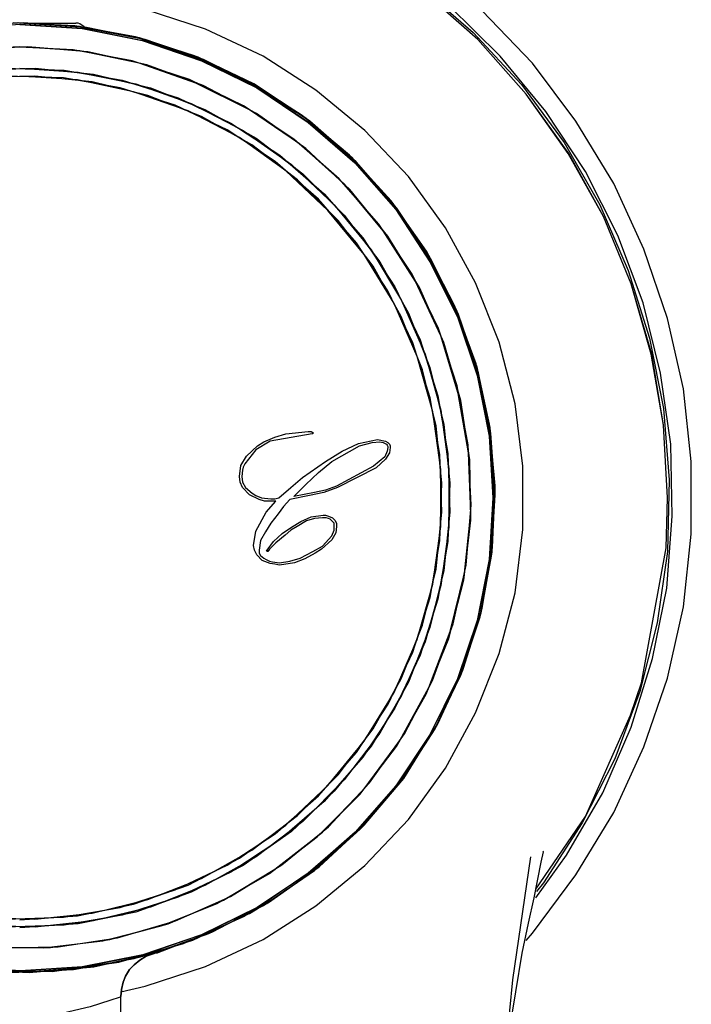
# Model space of a CAD drawing. Units: inches. Extents: x 1881.4 to 1907, y 247.6 to 272.6.
# Drawn here: x 1887.3 to 1888.5, y 270 to 271.8 of the extents above; entities that cross this region are included whole.
import ezdxf

# ---------------------------------------------------------------- set-up
doc = ezdxf.new("R2010")
doc.units = ezdxf.units.IN
doc.header["$MEASUREMENT"] = 0
doc.layers.add('Layer 1', color=7, linetype='Continuous')

msp = doc.modelspace()

# ---------------------------------------------------------------- linework, layer by layer
at = {"layer": 'Layer 1'}
for points in [[(1888.2158, 270.1351), (1888.2269, 270.1476), (1888.3034, 270.2505), (1888.3701, 270.3603), (1888.4229, 270.4756), (1888.4646, 270.5966), (1888.4924, 270.7217), (1888.5063, 270.8495), (1888.5063, 270.9774), (1888.4924, 271.1053), (1888.4646, 271.229), (1888.4229, 271.3513), (1888.3701, 271.4667), (1888.3034, 271.5765), (1888.2269, 271.678), (1888.1379, 271.7711), (1888.0406, 271.8545), (1887.935, 271.9268), (1887.821, 271.9866), (1887.7029, 272.0338), (1887.5833, 272.0672)], [(1888.4646, 270.9135), (1888.4576, 271.0414), (1888.4368, 271.1665), (1888.4007, 271.2902), (1888.352, 271.4083), (1888.2908, 271.5195), (1888.2158, 271.6238), (1888.131, 271.7197), (1888.0365, 271.8045), (1887.9322, 271.8781), (1887.8196, 271.9407), (1887.7015, 271.9893), (1887.5792, 272.0241), (1887.543, 272.0324)], [(1887.55, 272.0338), (1887.575, 272.0283), (1887.6959, 271.9935), (1887.8127, 271.9463), (1887.9239, 271.8865), (1888.0267, 271.8156), (1888.1227, 271.7322), (1888.2074, 271.6405), (1888.2825, 271.539), (1888.3451, 271.4292), (1888.3951, 271.3138), (1888.4326, 271.1943), (1888.4576, 271.0706), (1888.4674, 270.9455), (1888.4646, 270.819), (1888.4465, 270.6939), (1888.4159, 270.5729), (1888.3715, 270.4548), (1888.3145, 270.3422), (1888.2464, 270.2366), (1888.2339, 270.2213)], [(1888.2325, 270.2101), (1888.2867, 270.2852), (1888.3506, 270.395), (1888.4007, 270.5104), (1888.4382, 270.6313), (1888.4632, 270.755), (1888.4729, 270.8815), (1888.4702, 271.008), (1888.4521, 271.1331), (1888.4215, 271.2568), (1888.377, 271.375), (1888.32, 271.4876), (1888.2505, 271.5932), (1888.1699, 271.6905), (1888.0796, 271.7795), (1887.9795, 271.8573), (1887.8725, 271.924), (1887.7571, 271.9768), (1887.6375, 272.0185), (1887.5514, 272.0394)], [(1888.4646, 270.9135), (1888.4576, 271.0414), (1888.4354, 271.1665), (1888.4007, 271.2902), (1888.352, 271.4083), (1888.2895, 271.5195), (1888.2158, 271.6238), (1888.131, 271.7197), (1888.0351, 271.8045), (1887.9308, 271.8781), (1887.8196, 271.9393), (1887.7015, 271.9893), (1887.5792, 272.0241), (1887.5444, 272.031)], [(1887.5027, 270.0447), (1887.5458, 270.0545), (1887.6514, 270.0892), (1887.7529, 270.1365), (1887.846, 270.1962), (1887.9322, 270.2671), (1888.0087, 270.3478), (1888.074, 270.4381), (1888.1268, 270.5354), (1888.1685, 270.6397), (1888.1963, 270.7467), (1888.2102, 270.8579), (1888.2102, 270.9691), (1888.1963, 271.0789), (1888.1685, 271.1873), (1888.1268, 271.2916), (1888.074, 271.3889), (1888.0087, 271.4792), (1887.9322, 271.5598), (1887.846, 271.6307), (1887.7529, 271.6905), (1887.6514, 271.7378), (1887.5458, 271.7725)], [(1887.2174, 271.7396), (1887.326, 271.7467), (1887.4347, 271.7396), (1887.5415, 271.7183), (1887.6447, 271.6833), (1887.7423, 271.6352), (1887.8329, 271.5747), (1887.9148, 271.5028), (1887.9866, 271.421), (1888.0471, 271.3304), (1888.0952, 271.2327), (1888.1303, 271.1296), (1888.1515, 271.0228), (1888.1586, 270.9141), (1888.1515, 270.8054), (1888.1303, 270.6986), (1888.0952, 270.5955), (1888.0471, 270.4978), (1887.9866, 270.4073), (1887.9148, 270.3254), (1887.8329, 270.2536), (1887.7423, 270.1931), (1887.6447, 270.1449), (1887.5415, 270.1099), (1887.4347, 270.0887), (1887.326, 270.0815), (1887.2174, 270.0887)], [(1887.2174, 271.7396), (1887.326, 271.7467), (1887.4347, 271.7396), (1887.5415, 271.7183), (1887.6447, 271.6833), (1887.7423, 271.6352), (1887.8329, 271.5747), (1887.9148, 271.5028), (1887.9866, 271.421), (1888.0471, 271.3304), (1888.0952, 271.2327), (1888.1303, 271.1296), (1888.1515, 271.0228), (1888.1586, 270.9141), (1888.1515, 270.8054), (1888.1303, 270.6986), (1888.0952, 270.5955), (1888.0471, 270.4978), (1887.9866, 270.4073), (1887.9148, 270.3254)], [(1887.2174, 271.7396), (1887.326, 271.7467), (1887.4347, 271.7396), (1887.5415, 271.7183), (1887.6447, 271.6833), (1887.7423, 271.6352), (1887.8329, 271.5747), (1887.9148, 271.5028), (1887.9866, 271.421), (1888.0471, 271.3304), (1888.0952, 271.2327), (1888.1303, 271.1296), (1888.1515, 271.0228), (1888.1586, 270.9141), (1888.1515, 270.8054), (1888.1303, 270.6986), (1888.0952, 270.5955), (1888.0471, 270.4978), (1887.9866, 270.4073), (1887.9148, 270.3254), (1887.8329, 270.2536), (1887.7423, 270.1931), (1887.6447, 270.1449), (1887.5415, 270.1099), (1887.4347, 270.0887), (1887.326, 270.0815), (1887.2174, 270.0887)], [(1887.2174, 271.7396), (1887.326, 271.7467), (1887.4347, 271.7396), (1887.5415, 271.7183), (1887.6447, 271.6833), (1887.7423, 271.6352), (1887.8329, 271.5747), (1887.9148, 271.5028), (1887.9866, 271.421), (1888.0471, 271.3304), (1888.0952, 271.2327), (1888.1303, 271.1296), (1888.1515, 271.0228), (1888.1586, 270.9141), (1888.1515, 270.8054), (1888.1303, 270.6986), (1888.0952, 270.5955), (1888.0471, 270.4978), (1887.9866, 270.4073), (1887.9148, 270.3254)], [(1887.2328, 270.084), (1887.3412, 270.0789), (1887.4492, 270.0879), (1887.5552, 270.1109), (1887.6573, 270.1473), (1887.7538, 270.1967), (1887.8432, 270.2581), (1887.9238, 270.3306), (1887.9943, 270.413), (1888.0536, 270.5038), (1888.1006, 270.6015), (1888.1346, 270.7044), (1888.155, 270.8109), (1888.1613, 270.9192), (1888.1536, 271.0273), (1888.132, 271.1336), (1888.0968, 271.2361), (1888.0486, 271.3332), (1887.9882, 271.4233), (1887.9167, 271.5048), (1887.8352, 271.5763), (1887.7451, 271.6367), (1887.648, 271.6849), (1887.5455, 271.7201), (1887.4392, 271.7417), (1887.3311, 271.7494), (1887.2228, 271.743)], [(1887.2328, 270.084), (1887.3412, 270.0789), (1887.4492, 270.0879), (1887.5552, 270.1109), (1887.6573, 270.1473), (1887.7538, 270.1967), (1887.8432, 270.2581), (1887.9238, 270.3306), (1887.9943, 270.413), (1888.0536, 270.5038), (1888.1006, 270.6015), (1888.1346, 270.7044), (1888.155, 270.8109), (1888.1613, 270.9192), (1888.1536, 271.0273), (1888.132, 271.1336), (1888.0968, 271.2361), (1888.0486, 271.3332), (1887.9882, 271.4233), (1887.9167, 271.5048), (1887.8352, 271.5763), (1887.7451, 271.6367), (1887.648, 271.6849), (1887.5455, 271.7201), (1887.4392, 271.7417), (1887.3311, 271.7494), (1887.2228, 271.743)], [(1887.2385, 270.0834), (1887.3469, 270.0791), (1887.4551, 270.0888), (1887.561, 270.1125), (1887.663, 270.1498), (1887.7593, 270.1999), (1887.8483, 270.2622), (1887.9284, 270.3354), (1887.9984, 270.4184), (1888.057, 270.5098), (1888.1033, 270.608), (1888.1364, 270.7114), (1888.1558, 270.8182), (1888.1613, 270.9267), (1888.1526, 271.0349), (1888.1299, 271.1411), (1888.0937, 271.2434), (1888.0445, 271.3402), (1887.9832, 271.4298), (1887.9108, 271.5107), (1887.8284, 271.5815), (1887.7376, 271.641), (1887.6399, 271.6883), (1887.5368, 271.7224), (1887.4302, 271.7429), (1887.3219, 271.7494)], [(1887.2385, 270.0834), (1887.3469, 270.0791), (1887.4551, 270.0888), (1887.561, 270.1125), (1887.663, 270.1498), (1887.7593, 270.1999), (1887.8483, 270.2622), (1887.9284, 270.3354), (1887.9984, 270.4184), (1888.057, 270.5098), (1888.1033, 270.608), (1888.1364, 270.7114), (1888.1558, 270.8182), (1888.1613, 270.9267), (1888.1526, 271.0349), (1888.1299, 271.1411), (1888.0937, 271.2434), (1888.0445, 271.3402), (1887.9832, 271.4298), (1887.9108, 271.5107), (1887.8284, 271.5815), (1887.7376, 271.641), (1887.6399, 271.6883), (1887.5368, 271.7224), (1887.4302, 271.7429), (1887.3219, 271.7494)], [(1888.061, 270.5171), (1888.1063, 270.6158), (1888.1384, 270.7195), (1888.1568, 270.8265), (1888.1611, 270.935), (1888.1513, 271.0432), (1888.1276, 271.1491), (1888.0904, 271.2511), (1888.0402, 271.3474), (1887.978, 271.4364), (1887.9048, 271.5165), (1887.8217, 271.5865), (1887.7304, 271.6451), (1887.6321, 271.6914), (1887.5287, 271.7245), (1887.4219, 271.7439), (1887.3135, 271.7494)], [(1888.061, 270.5171), (1888.1063, 270.6158), (1888.1384, 270.7195), (1888.1568, 270.8265), (1888.1611, 270.935), (1888.1513, 271.0432), (1888.1276, 271.1491), (1888.0904, 271.2511), (1888.0402, 271.3474), (1887.978, 271.4364), (1887.9048, 271.5165), (1887.8217, 271.5865), (1887.7304, 271.6451), (1887.6321, 271.6914), (1887.5287, 271.7245), (1887.4219, 271.7439), (1887.3135, 271.7494)], [(1888.0585, 270.5126), (1888.1043, 270.6108), (1888.1371, 270.7142), (1888.1561, 270.8209), (1888.1612, 270.9292), (1888.1522, 271.0373), (1888.1293, 271.1433), (1888.0928, 271.2454), (1888.0435, 271.3419), (1887.982, 271.4313), (1887.9095, 271.5119), (1887.8272, 271.5824), (1887.7364, 271.6417), (1887.6387, 271.6887), (1887.5357, 271.7227), (1887.4292, 271.743), (1887.321, 271.7494)], [(1888.0585, 270.5126), (1888.1043, 270.6108), (1888.1371, 270.7142), (1888.1561, 270.8209), (1888.1612, 270.9292), (1888.1522, 271.0373), (1888.1293, 271.1433), (1888.0928, 271.2454), (1888.0435, 271.3419), (1887.982, 271.4313), (1887.9095, 271.5119), (1887.8272, 271.5824), (1887.7364, 271.6417), (1887.6387, 271.6887), (1887.5357, 271.7227), (1887.4292, 271.743), (1887.321, 271.7494)], [(1887.5653, 270.1128), (1887.6667, 270.1518), (1887.7626, 270.2018), (1887.8516, 270.2644), (1887.9308, 270.338), (1888.0003, 270.42), (1888.0573, 270.5118), (1888.1032, 270.6105), (1888.1366, 270.7133), (1888.156, 270.819), (1888.1602, 270.9274), (1888.1518, 271.0358), (1888.1296, 271.1414), (1888.0935, 271.2429), (1888.0434, 271.3402), (1887.9823, 271.4292), (1887.91, 271.5098), (1887.828, 271.5807), (1887.7376, 271.6391), (1887.6403, 271.6863), (1887.5375, 271.7211), (1887.4318, 271.7419), (1887.3234, 271.7489)], [(1887.5597, 270.1115), (1887.6612, 270.149), (1887.7571, 270.199), (1887.846, 270.2602), (1887.9267, 270.3339), (1887.9962, 270.4159), (1888.0559, 270.5076), (1888.1018, 270.6049), (1888.1352, 270.7092), (1888.1546, 270.8148), (1888.1602, 270.9232), (1888.1518, 271.0316), (1888.1296, 271.1373), (1888.0935, 271.2401), (1888.0448, 271.3374), (1887.985, 271.4264), (1887.9128, 271.507), (1887.8308, 271.5793), (1887.7404, 271.6391), (1887.6431, 271.6863), (1887.5402, 271.7211), (1887.4332, 271.7419), (1887.3248, 271.7489)], [(1887.3248, 271.7461), (1887.4346, 271.7391), (1887.5402, 271.7183), (1887.6445, 271.6822), (1887.7418, 271.6349), (1887.8321, 271.5737), (1887.9142, 271.5028), (1887.9864, 271.4208), (1888.0462, 271.3291), (1888.0949, 271.2318), (1888.1296, 271.1289), (1888.1505, 271.0219), (1888.1574, 270.9135), (1888.1505, 270.8051), (1888.1296, 270.698), (1888.0949, 270.5952), (1888.0462, 270.4965), (1887.9864, 270.4061), (1887.9142, 270.3241), (1887.8321, 270.2532), (1887.7418, 270.1921), (1887.6445, 270.1448), (1887.5402, 270.1087), (1887.4346, 270.0878), (1887.3248, 270.0809)], [(1887.3345, 271.7489), (1887.3554, 271.7489), (1887.3887, 271.7489), (1887.4124, 271.7489), (1887.4235, 271.7489)], [(1887.4388, 271.7405), (1887.4374, 271.7433), (1887.4346, 271.7447), (1887.4304, 271.7475), (1887.4277, 271.7489), (1887.4235, 271.7489)], [(1887.2598, 270.1237), (1887.3658, 270.1219), (1887.471, 270.1343), (1887.5737, 270.1606), (1887.6719, 270.2003), (1887.764, 270.2528), (1887.8482, 270.3171), (1887.9231, 270.392), (1887.9874, 270.4762), (1888.0398, 270.5683), (1888.0796, 270.6665), (1888.1059, 270.7691), (1888.1182, 270.8744), (1888.1165, 270.9803), (1888.1006, 271.0851), (1888.0709, 271.1868), (1888.0279, 271.2836), (1887.9724, 271.3739), (1887.9053, 271.4559), (1887.8279, 271.5283), (1887.7416, 271.5897), (1887.6478, 271.6391), (1887.5483, 271.6755), (1887.4449, 271.6984), (1887.3393, 271.7072), (1887.2335, 271.7019)], [(1887.2598, 270.1237), (1887.3658, 270.1219), (1887.471, 270.1343), (1887.5737, 270.1606), (1887.6719, 270.2003), (1887.764, 270.2528), (1887.8482, 270.3171), (1887.9231, 270.392), (1887.9874, 270.4762), (1888.0398, 270.5683), (1888.0796, 270.6665), (1888.1059, 270.7691), (1888.1182, 270.8744), (1888.1165, 270.9803), (1888.1006, 271.0851), (1888.0709, 271.1868), (1888.0279, 271.2836), (1887.9724, 271.3739), (1887.9053, 271.4559), (1887.8279, 271.5283), (1887.7416, 271.5897), (1887.6478, 271.6391), (1887.5483, 271.6755), (1887.4449, 271.6984), (1887.3393, 271.7072), (1887.2335, 271.7019)], [(1887.272, 270.1226), (1887.379, 270.1226), (1887.4833, 270.1365), (1887.5861, 270.1643), (1887.6834, 270.206), (1887.7738, 270.2602), (1887.8572, 270.3255), (1887.9308, 270.402), (1887.9934, 270.4868), (1888.0448, 270.5799), (1888.0823, 270.6786), (1888.1074, 270.7814), (1888.1185, 270.8871), (1888.1143, 270.9927), (1888.0962, 271.097), (1888.0657, 271.1984), (1888.0212, 271.2943), (1887.9642, 271.3833), (1887.8961, 271.4653), (1887.8169, 271.5362), (1887.7293, 271.596), (1887.6348, 271.6432), (1887.5347, 271.678), (1887.4304, 271.7002), (1887.3248, 271.7072)], [(1887.8869, 271.475), (1887.8071, 271.5447), (1887.7188, 271.6032), (1887.6234, 271.6494), (1887.5228, 271.6825), (1887.4186, 271.7019), (1887.3128, 271.7072)], [(1887.8869, 271.475), (1887.8071, 271.5447), (1887.7188, 271.6032), (1887.6234, 271.6494), (1887.5228, 271.6825), (1887.4186, 271.7019), (1887.3128, 271.7072)], [(1887.2487, 271.666), (1887.3518, 271.6695), (1887.4545, 271.659), (1887.5547, 271.6346), (1887.6507, 271.5967), (1887.7406, 271.5462), (1887.8228, 271.4838), (1887.8957, 271.4109), (1887.9581, 271.3287), (1888.0086, 271.2387), (1888.0465, 271.1428), (1888.0709, 271.0425), (1888.0814, 270.9399), (1888.0779, 270.8368), (1888.0604, 270.7352), (1888.0292, 270.6368), (1887.9849, 270.5437), (1887.9283, 270.4574), (1887.8605, 270.3797), (1887.7827, 270.3119), (1887.6965, 270.2553), (1887.6033, 270.211), (1887.505, 270.1798), (1887.4033, 270.1622), (1887.3002, 270.1587)], [(1887.2487, 271.666), (1887.3518, 271.6695), (1887.4545, 271.659), (1887.5547, 271.6346), (1887.6507, 271.5967), (1887.7406, 271.5462), (1887.8228, 271.4838), (1887.8957, 271.4109), (1887.9581, 271.3287), (1888.0086, 271.2387), (1888.0465, 271.1428), (1888.0709, 271.0425), (1888.0814, 270.9399), (1888.0779, 270.8368), (1888.0604, 270.7352), (1888.0292, 270.6368), (1887.9849, 270.5437), (1887.9283, 270.4574), (1887.8605, 270.3797), (1887.7827, 270.3119), (1887.6965, 270.2553), (1887.6033, 270.211), (1887.505, 270.1798), (1887.4033, 270.1622), (1887.3002, 270.1587)], [(1887.3002, 271.6695), (1887.4033, 271.666), (1887.505, 271.6485), (1887.6033, 271.6173), (1887.6965, 271.573), (1887.7827, 271.5164), (1887.8605, 271.4486)], [(1887.3002, 271.6695), (1887.4033, 271.666), (1887.505, 271.6485), (1887.6033, 271.6173), (1887.6965, 271.573), (1887.7827, 271.5164), (1887.8605, 271.4486)], [(1887.3248, 271.6696), (1887.4277, 271.6627), (1887.5291, 271.6418), (1887.6264, 271.6071), (1887.7182, 271.5598), (1887.803, 271.5001), (1887.878, 271.4292), (1887.9433, 271.3499), (1887.9962, 271.261), (1888.0379, 271.1665), (1888.0657, 271.0678), (1888.0796, 270.9649), (1888.0796, 270.8621), (1888.0657, 270.7592), (1888.0379, 270.6605), (1887.9962, 270.566), (1887.9433, 270.477), (1887.878, 270.3978), (1887.803, 270.3269), (1887.7182, 270.2671), (1887.6264, 270.2199), (1887.5291, 270.1851), (1887.4277, 270.1643), (1887.3248, 270.1573)], [(1887.3007, 270.1726), (1887.4019, 270.1761), (1887.5017, 270.1933), (1887.5982, 270.2239), (1887.6897, 270.2674), (1887.7743, 270.3229), (1887.8507, 270.3895), (1887.9172, 270.4658), (1887.9728, 270.5505), (1888.0162, 270.6419), (1888.0469, 270.7385), (1888.0641, 270.8382), (1888.0675, 270.9395), (1888.0572, 271.0402), (1888.0332, 271.1386), (1887.9961, 271.2328), (1887.9464, 271.321), (1887.8852, 271.4017), (1887.8136, 271.4733), (1887.733, 271.5345), (1887.6447, 271.5842), (1887.5505, 271.6213), (1887.4521, 271.6453), (1887.3514, 271.6556), (1887.2502, 271.6522)], [(1887.3007, 270.1726), (1887.4019, 270.1761), (1887.5017, 270.1933), (1887.5982, 270.2239), (1887.6897, 270.2674), (1887.7743, 270.3229), (1887.8507, 270.3895), (1887.9172, 270.4658), (1887.9728, 270.5505), (1888.0162, 270.6419), (1888.0469, 270.7385), (1888.0641, 270.8382), (1888.0675, 270.9395), (1888.0572, 271.0402), (1888.0332, 271.1386), (1887.9961, 271.2328), (1887.9464, 271.321), (1887.8852, 271.4017), (1887.8136, 271.4733), (1887.733, 271.5345), (1887.6447, 271.5842), (1887.5505, 271.6213), (1887.4521, 271.6453), (1887.3514, 271.6556), (1887.2502, 271.6522)], [(1887.8507, 271.4388), (1887.7743, 271.5053), (1887.6897, 271.5608), (1887.5982, 271.6043), (1887.5017, 271.635), (1887.4019, 271.6522), (1887.3007, 271.6556)], [(1887.8507, 271.4388), (1887.7743, 271.5053), (1887.6897, 271.5608), (1887.5982, 271.6043), (1887.5017, 271.635), (1887.4019, 271.6522), (1887.3007, 271.6556)], [(1887.3248, 270.1712), (1887.4263, 270.1782), (1887.525, 270.199), (1887.6209, 270.2324), (1887.7112, 270.2796), (1887.7932, 270.338), (1887.8669, 270.4075), (1887.9308, 270.4854), (1887.9837, 270.5715), (1888.024, 270.6647), (1888.0518, 270.762), (1888.0657, 270.8634), (1888.0657, 270.9635), (1888.0518, 271.065), (1888.024, 271.1623), (1887.9837, 271.2554), (1887.9308, 271.3416), (1887.8669, 271.4194), (1887.7932, 271.4889), (1887.7112, 271.5473), (1887.6209, 271.5946), (1887.525, 271.6279), (1887.4263, 271.6488), (1887.3248, 271.6557)], [(1887.2863, 270.1219), (1887.3922, 270.1237), (1887.497, 270.1396), (1887.5987, 270.1693), (1887.6956, 270.2123), (1887.7858, 270.2678), (1887.8678, 270.3348), (1887.9402, 270.4122), (1888.0016, 270.4986), (1888.051, 270.5923), (1888.0874, 270.6918), (1888.1103, 270.7953), (1888.1191, 270.9009), (1888.1138, 271.0067), (1888.0944, 271.1109), (1888.0614, 271.2115), (1888.0152, 271.3069), (1887.9567, 271.3952), (1887.8869, 271.475)], [(1887.2863, 270.1219), (1887.3922, 270.1237), (1887.497, 270.1396), (1887.5987, 270.1693), (1887.6956, 270.2123), (1887.7858, 270.2678), (1887.8678, 270.3348), (1887.9402, 270.4122), (1888.0016, 270.4986), (1888.051, 270.5923), (1888.0874, 270.6918), (1888.1103, 270.7953), (1888.1191, 270.9009), (1888.1138, 271.0067), (1888.0944, 271.1109), (1888.0614, 271.2115), (1888.0152, 271.3069), (1887.9567, 271.3952), (1887.8869, 271.475)], [(1887.8605, 271.4486), (1887.9283, 271.3708), (1887.9849, 271.2846), (1888.0292, 271.1914), (1888.0604, 271.0931), (1888.0779, 270.9914), (1888.0814, 270.8883), (1888.0709, 270.7857), (1888.0465, 270.6855), (1888.0086, 270.5895), (1887.9581, 270.4996), (1887.8957, 270.4174), (1887.8228, 270.3444), (1887.7406, 270.2821), (1887.6507, 270.2315), (1887.5547, 270.1937), (1887.4545, 270.1693), (1887.3518, 270.1587), (1887.2487, 270.1622)], [(1887.8605, 271.4486), (1887.9283, 271.3708), (1887.9849, 271.2846), (1888.0292, 271.1914), (1888.0604, 271.0931), (1888.0779, 270.9914), (1888.0814, 270.8883), (1888.0709, 270.7857), (1888.0465, 270.6855), (1888.0086, 270.5895), (1887.9581, 270.4996), (1887.8957, 270.4174), (1887.8228, 270.3444), (1887.7406, 270.2821), (1887.6507, 270.2315), (1887.5547, 270.1937), (1887.4545, 270.1693), (1887.3518, 270.1587), (1887.2487, 270.1622)], [(1887.2502, 270.1761), (1887.3514, 270.1726), (1887.4521, 270.183), (1887.5505, 270.207), (1887.6447, 270.2441), (1887.7329, 270.2937), (1887.8136, 270.3549), (1887.8852, 270.4265), (1887.9464, 270.5072), (1887.9961, 270.5955), (1888.0332, 270.6897), (1888.0572, 270.7881), (1888.0675, 270.8888), (1888.0641, 270.99), (1888.0469, 271.0898), (1888.0162, 271.1863), (1887.9727, 271.2778), (1887.9172, 271.3624), (1887.8507, 271.4388)], [(1887.2502, 270.1761), (1887.3514, 270.1726), (1887.4521, 270.183), (1887.5505, 270.207), (1887.6447, 270.2441), (1887.7329, 270.2937), (1887.8136, 270.3549), (1887.8852, 270.4265), (1887.9464, 270.5072), (1887.9961, 270.5955), (1888.0332, 270.6897), (1888.0572, 270.7881), (1888.0675, 270.8888), (1888.0641, 270.99), (1888.0469, 271.0898), (1888.0162, 271.1863), (1887.9727, 271.2778), (1887.9172, 271.3624), (1887.8507, 271.4388)], [(1887.7543, 271.0122), (1887.7738, 271.0205), (1887.7932, 271.0261), (1887.8321, 271.0302)], [(1887.8321, 271.0302), (1887.8335, 271.0302), (1887.8349, 271.0302), (1887.8363, 271.0302), (1887.8377, 271.0302), (1887.8391, 271.0289)], [(1887.8391, 271.0289), (1887.8391, 271.0289), (1887.8405, 271.0289), (1887.8405, 271.0275)], [(1887.7112, 270.951), (1887.714, 270.9705), (1887.7237, 270.9872), (1887.7432, 271.0052), (1887.7543, 271.0122)], [(1887.8391, 271.0261), (1887.7654, 271.0136), (1887.7404, 270.9983), (1887.7209, 270.9733)], [(1887.8405, 271.0275), (1887.8405, 271.0275), (1887.8405, 271.0261), (1887.8391, 271.0261)], [(1887.8627, 270.9774), (1887.8919, 270.9955), (1887.9211, 271.0094), (1887.9545, 271.0163)], [(1887.8738, 270.9774), (1887.9225, 271.0052), (1887.9447, 271.0108), (1887.9586, 271.0122), (1887.9642, 271.0108), (1887.9698, 271.008), (1887.9711, 271.0066), (1887.9725, 271.0038), (1887.9725, 271.0024)], [(1887.9545, 271.0163), (1887.9684, 271.0136), (1887.9725, 271.0108), (1887.9753, 271.008), (1887.9767, 271.0052), (1887.9767, 271.0024)], [(1887.9725, 271.0024), (1887.9711, 270.9955), (1887.967, 270.9858), (1887.9475, 270.9691), (1887.8822, 270.9343)], [(1887.9767, 271.0024), (1887.9753, 270.9927), (1887.9684, 270.9816), (1887.9517, 270.9663), (1887.8836, 270.9316)], [(1887.7807, 270.9135), (1887.8016, 270.9316), (1887.8224, 270.9496), (1887.8627, 270.9774)], [(1887.8071, 270.9163), (1887.828, 270.9371), (1887.8502, 270.958), (1887.8738, 270.9774)], [(1887.7209, 270.9733), (1887.7182, 270.9677), (1887.7168, 270.9621), (1887.7154, 270.951)], [(1887.7293, 270.919), (1887.7168, 270.9316), (1887.7126, 270.9413), (1887.7112, 270.951)], [(1887.7154, 270.951), (1887.7168, 270.9413), (1887.7223, 270.9316), (1887.7335, 270.9218)], [(1887.8836, 270.9316), (1887.8599, 270.9232), (1887.8349, 270.9177), (1887.8002, 270.9107)], [(1887.8822, 270.9343), (1887.8627, 270.9274), (1887.8433, 270.9232), (1887.8071, 270.9163)], [(1887.7654, 270.9079), (1887.7557, 270.9079), (1887.746, 270.9107), (1887.7293, 270.919)], [(1887.7335, 270.9218), (1887.7404, 270.9177), (1887.7501, 270.9135), (1887.7668, 270.9121)], [(1887.7362, 270.8301), (1887.7404, 270.8551), (1887.7585, 270.8885), (1887.7752, 270.9079)], [(1887.7752, 270.9079), (1887.7724, 270.9079), (1887.771, 270.9079), (1887.7654, 270.9079)], [(1887.7668, 270.9121), (1887.771, 270.9121), (1887.7738, 270.9121), (1887.7807, 270.9135)], [(1887.8002, 270.9107), (1887.7891, 270.8982), (1887.7793, 270.8857), (1887.7668, 270.869)], [(1888.2325, 270.2254), (1888.32, 270.3533), (1888.3993, 270.5312), (1888.4187, 270.5882), (1888.4618, 270.8259), (1888.4646, 270.9135)], [(1887.803, 270.8621), (1887.8196, 270.8718), (1887.8377, 270.8801), (1887.8586, 270.8829)], [(1887.8572, 270.8787), (1887.8433, 270.8773), (1887.8294, 270.8732), (1887.8127, 270.8634)], [(1887.8711, 270.876), (1887.8683, 270.8773), (1887.8641, 270.8787), (1887.8572, 270.8787)], [(1887.8586, 270.8829), (1887.8627, 270.8829), (1887.8683, 270.8815), (1887.8752, 270.8787)], [(1887.878, 270.8634), (1887.878, 270.869), (1887.8752, 270.8718), (1887.8711, 270.876)], [(1887.8752, 270.8787), (1887.8794, 270.8746), (1887.8822, 270.869), (1887.8822, 270.8634)], [(1887.7668, 270.869), (1887.7571, 270.8537), (1887.7487, 270.8384), (1887.746, 270.8217)], [(1887.7599, 270.8217), (1887.771, 270.837), (1887.7863, 270.8509), (1887.803, 270.8621)], [(1887.8127, 270.8634), (1887.8016, 270.8565), (1887.7918, 270.8482), (1887.7752, 270.8343)], [(1887.8405, 270.819), (1887.8572, 270.8287), (1887.8738, 270.8468), (1887.878, 270.8565), (1887.878, 270.8634)], [(1887.8822, 270.8634), (1887.8808, 270.8523), (1887.8738, 270.8398), (1887.8558, 270.8231), (1887.8447, 270.8162)], [(1887.7515, 270.8037), (1887.7418, 270.8134), (1887.7376, 270.8217), (1887.7362, 270.8301)], [(1887.746, 270.8217), (1887.746, 270.8162), (1887.7487, 270.812), (1887.7543, 270.8078), (1887.7585, 270.8051)], [(1887.7585, 270.8204), (1887.7585, 270.8204), (1887.7599, 270.8217)], [(1887.7613, 270.819), (1887.7599, 270.819), (1887.7599, 270.8204), (1887.7585, 270.8204)], [(1887.7752, 270.8343), (1887.7682, 270.8273), (1887.764, 270.8231), (1887.7613, 270.819)], [(1887.7821, 270.7953), (1887.7738, 270.7967), (1887.7654, 270.7981), (1887.7515, 270.8037)], [(1887.7585, 270.8051), (1887.764, 270.8023), (1887.7696, 270.8009), (1887.7821, 270.7995)], [(1887.7821, 270.7995), (1887.8002, 270.8023), (1887.8182, 270.8078), (1887.8405, 270.819)], [(1887.8447, 270.8162), (1887.8266, 270.8065), (1887.8085, 270.7995), (1887.7821, 270.7953)], [(1887.7288, 270.1824), (1887.7396, 270.1892), (1887.772, 270.2094), (1887.8204, 270.2431), (1887.8777, 270.2897), (1887.9335, 270.344), (1887.9813, 270.3993), (1888.019, 270.4506), (1888.045, 270.4907), (1888.0574, 270.5111), (1888.0581, 270.5121)], [(1887.7288, 270.1824), (1887.7396, 270.1892), (1887.772, 270.2094), (1887.8204, 270.2431), (1887.8777, 270.2897), (1887.9335, 270.344), (1887.9813, 270.3993), (1888.019, 270.4506), (1888.045, 270.4907), (1888.0574, 270.5111), (1888.0581, 270.5121)], [(1888.0582, 270.5121), (1888.0585, 270.5126)], [(1888.0582, 270.5121), (1888.0585, 270.5126)], [(1886.7354, 270.3235), (1886.8249, 270.2458), (1886.9246, 270.1816), (1887.0324, 270.1321), (1887.146, 270.0984), (1887.2633, 270.0812), (1887.3819, 270.0807), (1887.4993, 270.097), (1887.6132, 270.1297), (1887.7214, 270.1783)], [(1886.7354, 270.3235), (1886.8249, 270.2458), (1886.9246, 270.1816), (1887.0324, 270.1321), (1887.146, 270.0984), (1887.2633, 270.0812), (1887.3819, 270.0807), (1887.4993, 270.097), (1887.6132, 270.1297), (1887.7214, 270.1783)], [(1887.9148, 270.3254), (1887.8329, 270.2536), (1887.7423, 270.1931), (1887.6447, 270.1449), (1887.5415, 270.1099), (1887.4347, 270.0887), (1887.326, 270.0815), (1887.2174, 270.0887)], [(1887.9148, 270.3254), (1887.8329, 270.2536), (1887.7423, 270.1931), (1887.6447, 270.1449), (1887.5415, 270.1099), (1887.4347, 270.0887), (1887.326, 270.0815), (1887.2174, 270.0887)], [(1888.1518, 269.568), (1888.1588, 269.668), (1888.1671, 269.7876), (1888.1769, 269.8904), (1888.1866, 269.9766), (1888.2088, 270.1128), (1888.22, 270.1657), (1888.2297, 270.2101), (1888.2422, 270.2727), (1888.2464, 270.2908), (1888.245, 270.2922)], [(1888.1713, 269.8501), (1888.1922, 270.0656), (1888.2241, 270.2824)], [(1887.3109, 270.0789), (1887.4192, 270.084), (1887.5259, 270.1031), (1887.6293, 270.1358), (1887.7276, 270.1817)], [(1887.3109, 270.0789), (1887.4192, 270.084), (1887.5259, 270.1031), (1887.6293, 270.1358), (1887.7276, 270.1817)], [(1887.7276, 270.1817), (1887.7288, 270.1824)], [(1887.7276, 270.1817), (1887.7288, 270.1824)], [(1887.0927, 270.1115), (1887.1052, 270.1087), (1887.1427, 270.1003), (1887.2011, 270.0892), (1887.2734, 270.0823), (1887.3512, 270.0809), (1887.4249, 270.0864), (1887.4874, 270.0962), (1887.5347, 270.1059), (1887.5569, 270.1115), (1887.5583, 270.1115)], [(1887.5597, 270.1115), (1887.5472, 270.1073), (1887.5361, 270.1003), (1887.5263, 270.092), (1887.518, 270.0837), (1887.5111, 270.0725), (1887.5069, 270.0614), (1887.5041, 270.0489), (1887.5027, 270.0364)], [(1887.5027, 270.0364), (1887.5041, 270.0489), (1887.5069, 270.0614), (1887.5111, 270.0725), (1887.518, 270.0837), (1887.5263, 270.092), (1887.5361, 270.1003), (1887.5472, 270.1073), (1887.5597, 270.1115)], [(1887.5583, 270.1115), (1887.5597, 270.1115)], [(1887.5027, 270.0364), (1887.5013, 270.035), (1887.4833, 270.0294), (1887.4485, 270.0183), (1887.4012, 270.0072), (1887.3456, 270.0016), (1887.2859, 270.003), (1887.2303, 270.0114), (1887.1872, 270.0225), (1887.158, 270.0322), (1887.1483, 270.0364)], [(1887.5027, 269.6333), (1887.5027, 270.0364)]]:
    msp.add_lwpolyline(points, dxfattribs=at)

doc.saveas('drawing.dxf')
